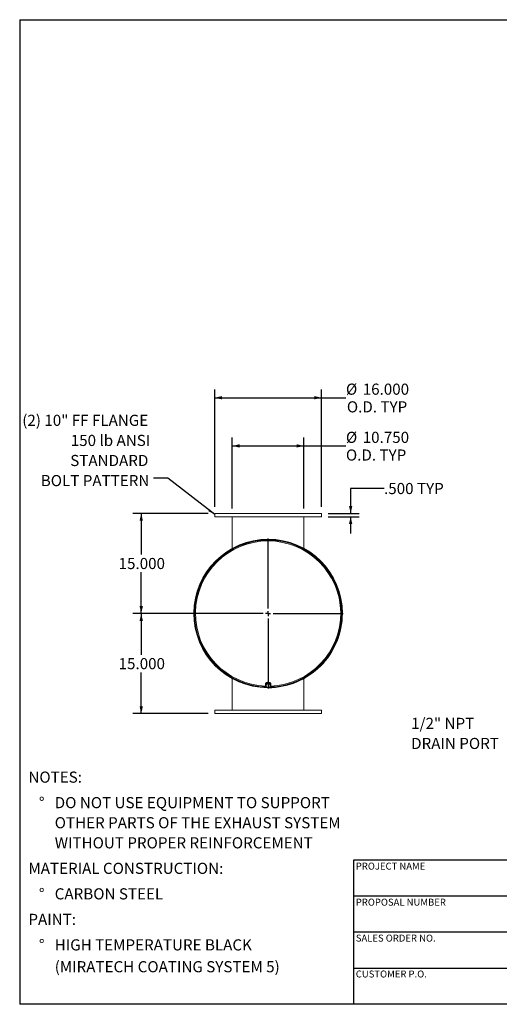
# Model space of a CAD drawing. Units: inches. Extents: x 0.5 to 10.5, y 0.5 to 7.9.
# Drawn here: x 0.5 to 4.1, y 0.5 to 7.9 of the extents above; entities that cross this region are included whole.
import ezdxf

# ---------------------------------------------------------------- set-up
doc = ezdxf.new("R2010")
doc.units = ezdxf.units.IN
doc.header["$MEASUREMENT"] = 0
doc.layers.add('FORMAT', color=7, linetype='Continuous')
doc.styles.add('SLDTEXTSTYLE0', font='TXT', dxfattribs={"width": 0.75})
doc.dimstyles.new('SLDDIMSTYLE0', dxfattribs={"dimtxt": 0.083333, "dimasz": 0.055, "dimexe": 0, "dimexo": 0.0625, "dimgap": 0.020833, "dimtad": 0, "dimtih": 1, "dimtoh": 1, "dimdec": 3, "dimlfac": 20, "dimrnd": 1e-09, "dimzin": 4, "dimdsep": 46, "dimtxsty": 'SLDTEXTSTYLE0', "dimsah": 1, "dimcen": 0.09, "dimadec": 0, "dimazin": 1, "dimtfac": 1, "dimtdec": 4, "dimtofl": 0, "dimtmove": 0, "dimatfit": 3, "dimfxl": 0, "dimfrac": 2, "dimtolj": 1, "dimtzin": 12, "dimarcsym": 0})
doc.dimstyles.new('SLDDIMSTYLE1', dxfattribs={"dimtxt": 0.18, "dimasz": 0.055, "dimexe": 0, "dimexo": 0.0625, "dimgap": 0, "dimtad": 0, "dimtih": 1, "dimtoh": 1, "dimdec": 0, "dimrnd": 1e-09, "dimzin": 0, "dimdsep": 46, "dimtxsty": 'Standard', "dimsah": 1, "dimcen": 0.09, "dimadec": 0, "dimazin": 0, "dimtfac": 0.055, "dimtdec": 0, "dimtofl": 0, "dimtmove": 0, "dimatfit": 3, "dimfxl": 0, "dimfrac": 2, "dimtolj": 1, "dimtzin": 0, "dimarcsym": 0})
doc.dimstyles.new('SLDDIMSTYLE2', dxfattribs={"dimtxt": 0.083333, "dimasz": 0.055, "dimexe": 0, "dimexo": 0.0625, "dimgap": 0.020833, "dimtad": 0, "dimtih": 1, "dimtoh": 1, "dimdec": 3, "dimlfac": 20, "dimrnd": 1e-09, "dimzin": 4, "dimdsep": 46, "dimtxsty": 'SLDTEXTSTYLE0', "dimsah": 1, "dimcen": 0.09, "dimadec": 0, "dimazin": 1, "dimtfac": 1, "dimtdec": 4, "dimtmove": 0, "dimatfit": 0, "dimfxl": 0, "dimfrac": 2, "dimtolj": 1, "dimtzin": 12, "dimarcsym": 0})

# ---------------------------------------------------------------- blocks, each defined once
blk = doc.blocks.new('SW_NOTE_0')
at = {"layer": 'FORMAT', "color": 0, "attachment_point": 1, "style": 'SLDTEXTSTYLE0'}
for s, insert, char_height in [('NOTES:', (0, 0.1074), 0.08333), ('%%d', (0.0787, -0.0837), 0.08333), ('DO NOT USE EQUIPMENT TO SUPPORT', (0.1969, -0.0837), 0.083333), ('OTHER PARTS OF THE EXHAUST SYSTEM', (0.1969, -0.2342), 0.083333), ('WITHOUT PROPER REINFORCEMENT', (0.1969, -0.3847), 0.083333), ('MATERIAL CONSTRUCTION:', (0, -0.5758), 0.083333), ('%%d', (0.0787, -0.7669), 0.08333), ('CARBON STEEL', (0.1969, -0.7669), 0.083333), ('PAINT:', (0, -0.958), 0.08333), ('%%d', (0.0787, -1.1491), 0.08333), ('HIGH TEMPERATURE BLACK', (0.1969, -1.1491), 0.083333), ('(MIRATECH COATING SYSTEM 5)', (0.1969, -1.3127), 0.083333)]:
    blk.add_mtext(s, dxfattribs=dict(at, insert=insert, char_height=char_height))
blk = doc.blocks.new('SW_NOTE_8')
at = {"layer": 'FORMAT', "color": 0, "char_height": 0.08333, "attachment_point": 1, "style": 'SLDTEXTSTYLE0'}
for s, insert in [('1/2" NPT', (-0.6665, 0.1674)), ('DRAIN PORT', (-0.6665, 0.017))]:
    blk.add_mtext(s, dxfattribs=dict(at, insert=insert))
blk = doc.blocks.new('_D_4')
at = {"layer": 'FORMAT'}
for p, q in [((3.2281, 4.3638), (2.9781, 4.3638)), ((2.9781, 4.3638), (2.9781, 4.1772)), ((2.81, 4.1772), (3.0406, 4.1772)), ((2.81, 4.1522), (3.0406, 4.1522)), ((2.9781, 4.1522), (2.9781, 4.0272))]:
    blk.add_line(p, q, dxfattribs=at)
for points in [[(2.9781, 4.1772), (2.9906, 4.2322), (2.9656, 4.2322)], [(2.9781, 4.1522), (2.9656, 4.0972), (2.9906, 4.0972)]]:
    blk.add_solid(points, dxfattribs=at)
at = {"layer": 'FORMAT', "char_height": 0.08333, "attachment_point": 1, "style": 'SLDTEXTSTYLE0'}
for s, insert in [('.500', (3.2281, 4.405)), ('TYP', (3.4748, 4.405))]:
    blk.add_mtext(s, dxfattribs=dict(at, insert=insert))
blk = doc.blocks.new('_D_5')
at = {"layer": 'FORMAT'}
for p, q in [((1.91, 4.1772), (1.3475, 4.1772)), ((1.41, 4.1772), (1.41, 3.8684)), ((1.41, 3.4272), (1.41, 3.736)), ((2.31, 3.4272), (1.3475, 3.4272))]:
    blk.add_line(p, q, dxfattribs=at)
for points in [[(1.41, 4.1772), (1.3975, 4.1222), (1.4225, 4.1222)], [(1.41, 3.4272), (1.4225, 3.4822), (1.3975, 3.4822)]]:
    blk.add_solid(points, dxfattribs=at)
at = {"layer": 'FORMAT', "insert": (1.2407, 3.8434), "char_height": 0.08333, "attachment_point": 1, "style": 'SLDTEXTSTYLE0'}
blk.add_mtext('15.000', dxfattribs=at)
blk = doc.blocks.new('_D_6')
at = {"layer": 'FORMAT'}
for p, q in [((2.31, 3.4272), (1.3475, 3.4272)), ((1.41, 3.4272), (1.41, 3.1184)), ((1.41, 2.6772), (1.41, 2.986)), ((1.91, 2.6772), (1.3475, 2.6772))]:
    blk.add_line(p, q, dxfattribs=at)
for points in [[(1.41, 3.4272), (1.3975, 3.3722), (1.4225, 3.3722)], [(1.41, 2.6772), (1.4225, 2.7322), (1.3975, 2.7322)]]:
    blk.add_solid(points, dxfattribs=at)
at = {"layer": 'FORMAT', "insert": (1.2407, 3.0934), "char_height": 0.08333, "attachment_point": 1, "style": 'SLDTEXTSTYLE0'}
blk.add_mtext('15.000', dxfattribs=at)
blk = doc.blocks.new('_D_7')
at = {"layer": 'FORMAT'}
for p, q in [((1.96, 4.2272), (1.96, 5.1058)), ((2.76, 4.2272), (2.76, 5.1058)), ((1.96, 5.0433), (2.76, 5.0433)), ((2.76, 5.0433), (2.9428, 5.0433))]:
    blk.add_line(p, q, dxfattribs=at)
for points in [[(1.96, 5.0433), (2.015, 5.0308), (2.015, 5.0558)], [(2.76, 5.0433), (2.705, 5.0558), (2.705, 5.0308)]]:
    blk.add_solid(points, dxfattribs=at)
at = {"layer": 'FORMAT', "char_height": 0.08333, "attachment_point": 1, "style": 'SLDTEXTSTYLE0'}
for s, insert in [('%%c', (2.9428, 5.1491)), ('16.000', (3.0685, 5.1491)), ('O.D. TYP', (2.9498, 5.0167))]:
    blk.add_mtext(s, dxfattribs=dict(at, insert=insert))
blk = doc.blocks.new('_D_8')
at = {"layer": 'FORMAT'}
for p, q in [((2.0912, 4.2147), (2.0912, 4.745)), ((2.6287, 4.2147), (2.6287, 4.745)), ((2.0912, 4.6825), (2.6287, 4.6825)), ((2.6287, 4.6825), (2.9428, 4.6825))]:
    blk.add_line(p, q, dxfattribs=at)
for points in [[(2.0912, 4.6825), (2.1462, 4.67), (2.1462, 4.695)], [(2.6287, 4.6825), (2.5737, 4.695), (2.5737, 4.67)]]:
    blk.add_solid(points, dxfattribs=at)
at = {"layer": 'FORMAT', "char_height": 0.08333, "attachment_point": 1, "style": 'SLDTEXTSTYLE0'}
for s, insert in [('%%c', (2.9428, 4.7883)), ('10.750', (3.0685, 4.7883)), ('O.D. TYP', (2.9428, 4.6559))]:
    blk.add_mtext(s, dxfattribs=dict(at, insert=insert))
blk = doc.blocks.new('SW_NOTE_9')
at = {"layer": 'FORMAT', "color": 0, "attachment_point": 3, "style": 'SLDTEXTSTYLE0'}
for s, insert, char_height in [('(2) 10" FF FLANGE', (-0.0387, 0.4745), 0.083333), ('150 lb ANSI', (-0.0235, 0.3241), 0.083333), ('STANDARD', (-0.0376, 0.1736), 0.08333), ('BOLT PATTERN', (-0.0303, 0.0231), 0.083333)]:
    blk.add_mtext(s, dxfattribs=dict(at, insert=insert, char_height=char_height))
blk = doc.blocks.new('SW_CENTERMARKSYMBOL_0')
at = {"layer": 'FORMAT', "color": 0}
for p, q in [((0, 0.0375), (0, 0.5624)), ((-0.0375, 0), (-0.5624, 0)), ((0, 0), (-0.0187, 0)), ((0, 0), (0, 0.0187)), ((0, 0), (0, -0.0187)), ((0, 0), (0.0187, 0)), ((0.0375, 0), (0.5624, 0)), ((0, -0.0375), (0, -0.5624))]:
    blk.add_line(p, q, dxfattribs=at)

msp = doc.modelspace()

# ---------------------------------------------------------------- linework, layer by layer
at = {"color": 7, "linetype": 'Continuous', "lineweight": 15}
for p, q in [((1.95996, 4.177187), (1.95996, 4.152187)), ((1.95996, 4.177187), (2.75996, 4.177187)), ((1.95996, 4.152187), (2.75996, 4.152187)), ((2.09121, 3.914189), (2.09121, 4.152187)), ((2.62871, 3.914189), (2.62871, 4.152187)), ((2.75996, 4.152187), (2.75996, 4.177187)), ((2.09121, 3.909793), (2.09121, 3.909919)), ((2.62871, 3.909793), (2.62871, 3.909919)), ((1.807572, 3.428757), (1.809962, 3.42875)), ((1.809962, 3.425625), (1.807572, 3.425618)), ((2.91246, 3.427212), (2.916195, 3.427212)), ((2.916195, 3.427162), (2.91246, 3.427162)), ((2.09121, 2.944582), (2.09121, 2.944456)), ((2.09121, 2.940185), (2.09121, 2.702187)), ((2.091211, 2.944581), (2.091211, 2.944455)), ((2.091211, 2.940185), (2.091211, 2.702187)), ((2.33921, 2.905486), (2.33921, 2.894608)), ((2.345727, 2.898896), (2.343241, 2.882932)), ((2.344484, 2.887768), (2.343241, 2.880181)), ((2.343241, 2.880181), (2.343241, 2.882932)), ((2.343241, 2.880181), (2.350358, 2.874834)), ((2.344335, 2.894608), (2.344635, 2.891885)), ((2.345727, 2.896146), (2.344484, 2.887768)), ((2.362446, 2.904955), (2.345727, 2.898896)), ((2.345727, 2.896146), (2.345727, 2.898896)), ((2.354086, 2.89878), (2.345727, 2.896146)), ((2.345898, 2.900692), (2.345898, 2.898958)), ((2.362446, 2.902205), (2.354086, 2.89878)), ((2.362446, 2.902205), (2.362446, 2.904955)), ((2.376679, 2.89505), (2.362446, 2.904955)), ((2.369562, 2.896857), (2.362446, 2.902205)), ((2.365834, 2.872911), (2.374193, 2.876336)), ((2.376679, 2.8923), (2.369562, 2.896857)), ((2.374023, 2.896899), (2.374023, 2.900692)), ((2.374161, 2.900096), (2.374023, 2.899738)), ((2.374193, 2.876336), (2.375436, 2.883922)), ((2.375436, 2.883922), (2.376679, 2.8923)), ((2.376679, 2.8923), (2.376679, 2.89505)), ((2.38071, 2.894608), (2.38071, 2.905486)), ((2.62871, 2.944456), (2.62871, 2.944582)), ((2.62871, 2.702187), (2.62871, 2.940185)), ((2.350358, 2.874834), (2.357475, 2.870276)), ((2.357475, 2.870276), (2.365834, 2.872911)), ((1.95996, 2.702187), (1.95996, 2.677187)), ((2.75996, 2.702187), (1.95996, 2.702187)), ((2.75996, 2.677187), (1.95996, 2.677187)), ((2.75996, 2.677187), (2.75996, 2.702187))]:
    msp.add_line(p, q, dxfattribs=at)
at = {"color": 7, "linetype": 'Continuous', "lineweight": 15, "flags": 128}
for points in [[(2.375435, 2.882259), (2.377602, 2.88485), (2.379309, 2.887912), (2.380357, 2.891202), (2.38071, 2.894608), (2.380357, 2.898014), (2.379309, 2.901304), (2.377602, 2.904366), (2.375295, 2.907096), (2.372465, 2.909401), (2.369209, 2.911202), (2.365639, 2.912437), (2.361875, 2.913066), (2.358046, 2.913066), (2.354282, 2.912437), (2.350711, 2.911202), (2.347455, 2.909401), (2.344626, 2.907096), (2.342318, 2.904366), (2.340611, 2.901304), (2.339563, 2.898014), (2.33921, 2.894608), (2.33921, 2.894608)], [(2.375523, 2.895855), (2.375494, 2.896117), (2.374767, 2.899065), (2.373349, 2.901804), (2.371304, 2.904207), (2.368729, 2.906161), (2.365744, 2.907575), (2.362488, 2.908383), (2.359114, 2.908546), (2.35578, 2.908058), (2.352641, 2.906941), (2.349845, 2.905247), (2.347521, 2.903055), (2.345779, 2.900469), (2.3447, 2.897609), (2.344335, 2.894608)]]:
    msp.add_lwpolyline(points, dxfattribs=at)
at = {"color": 7, "linetype": 'Continuous', "lineweight": 15}
for centre, radius, start, end in [((2.35996, 3.427187), 0.556235, 0.0025926, 269.6037811), ((2.35996, 3.427187), 0.5525, 0.0025926, 268.9640473), ((2.35996, 3.427187), 0.55239, 271.205888, 179.8372277), ((2.35996, 3.427187), 0.55, 271.5072698, 268.6236335), ((2.35996, 3.427187), 0.55239, 180.1627723, 268.9872897), ((2.35996, 3.427187), 0.556235, 269.9895917, 359.9974074), ((2.35996, 3.427187), 0.5525, 271.088329, 359.9974074), ((2.356557, 2.894746), 0.017348, 180.4558095, 220.3307676), ((2.357669, 2.885955), 0.013309, 172.1692004, 236.6790155), ((2.358585, 2.885165), 0.014339, 108.2838169, 169.5398727), ((2.359944, 2.882686), 0.017127, 55.8345174, 110.0002561), ((2.361336, 2.886526), 0.014339, 288.2838169, 349.5398727), ((2.362251, 2.885736), 0.013309, 352.1692004, 56.6790155), ((2.359976, 2.889005), 0.017127, 235.8345174, 290.0002561)]:
    msp.add_arc(centre, radius, start, end, dxfattribs=at)
at = {"color": 8, "linetype": 'Continuous', "lineweight": 15}
msp.add_arc((2.35996, 3.427187), 0.543678, 271.7742943, 268.2257057, dxfattribs=at)
at = {"layer": 'FORMAT'}
for p, q in [((0.499997, 7.875002), (10.499997, 7.875002)), ((0.499997, 7.875002), (0.499997, 0.500002)), ((4.899997, 1.580002), (2.999997, 1.580002)), ((2.999997, 1.580002), (2.999997, 1.310002)), ((2.999997, 1.310002), (2.999997, 0.500002)), ((4.899997, 1.310002), (2.999997, 1.310002)), ((4.899997, 1.040002), (2.999997, 1.040002)), ((2.999997, 0.770002), (4.899997, 0.770002)), ((10.499997, 0.500002), (0.499997, 0.500002))]:
    msp.add_line(p, q, dxfattribs=at)

# ---------------------------------------------------------------- block references
for name, p in [('SW_NOTE_9', (1.500984, 4.441293)), ('SW_CENTERMARKSYMBOL_0', (2.35996, 3.427187)), ('SW_NOTE_8', (4.097488, 2.478476)), ('SW_NOTE_0', (0.565234, 2.135914))]:
    msp.add_blockref(name, p, dxfattribs=at)

# ---------------------------------------------------------------- texts
at = {"layer": 'FORMAT', "char_height": 0.05208333, "attachment_point": 1, "style": 'SLDTEXTSTYLE0'}
for s, insert in [('PROJECT NAME', (3.016703, 1.561059)), ('PROPOSAL NUMBER', (3.016703, 1.290997)), ('SALES ORDER NO.', (3.016703, 1.021842)), ('CUSTOMER P.O.', (3.016703, 0.753042))]:
    msp.add_mtext(s, dxfattribs=dict(at, insert=insert))

# ---------------------------------------------------------------- dimensions: what is measured, and where the dimension line sits
at = {"layer": 'FORMAT'}
for base, p1, p2, picture, middle in [((1.95996, 5.043329), (2.75996, 4.177187), (1.95996, 4.177187), '_D_7', (3.174945, 5.043329)), ((2.62871, 4.682463), (2.09121, 4.164687), (2.62871, 4.164687), '_D_8', (3.174945, 4.682463))]:
    dim = msp.add_linear_dim(base=base, p1=p1, p2=p2, text='%%c<>\\PO.D. TYP', dimstyle='SLDDIMSTYLE0', dxfattribs=at)
    dim.commit()
    dim.dimension.update_dxf_attribs({"geometry": picture, "text_midpoint": middle, "dimtype": 160})
dim = msp.add_linear_dim(base=(2.978069, 4.177187), p1=(2.75996, 4.152187), p2=(2.75996, 4.177187), angle=90, text='<> TYP', dimstyle='SLDDIMSTYLE2', dxfattribs=at)
dim.commit()
dim.dimension.update_dxf_attribs({"geometry": '_D_4', "text_midpoint": (2.978069, 4.363819), "dimtype": 160})
for base, p1, p2, picture, middle in [((1.410024, 3.427187), (1.95996, 4.177187), (2.35996, 3.427187), '_D_5', (1.410024, 3.802187)), ((1.410024, 2.677187), (2.35996, 3.427187), (1.95996, 2.677187), '_D_6', (1.410024, 3.052187))]:
    dim = msp.add_linear_dim(base=base, p1=p1, p2=p2, angle=90, dimstyle='SLDDIMSTYLE0', dxfattribs=at)
    dim.commit()
    dim.dimension.update_dxf_attribs({"geometry": picture, "text_midpoint": middle, "dimtype": 160})

# ---------------------------------------------------------------- leaders
msp.add_leader([(1.95996, 4.168508), (1.609024, 4.441293), (1.500984, 4.441293)], dimstyle='SLDDIMSTYLE1', dxfattribs=at)

doc.saveas('drawing.dxf')
